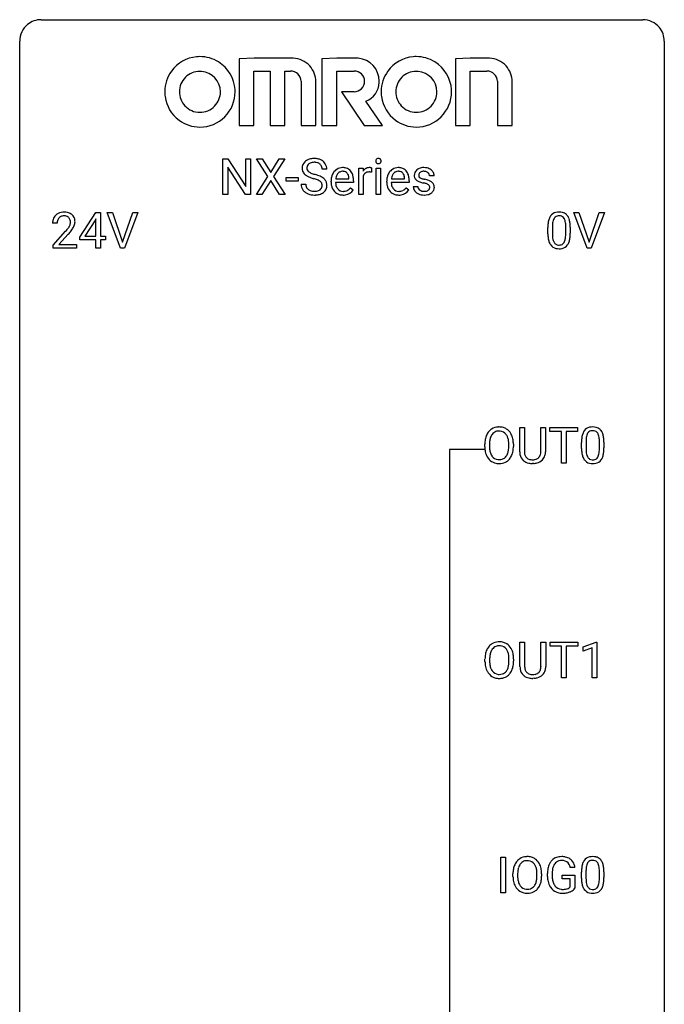
# Model space of a CAD drawing. Extents: x 3 to 27, y -3 to 140.
# Drawn here: x 3 to 27, y 104 to 140 of the extents above; entities that cross this region are included whole.
import ezdxf

# ---------------------------------------------------------------- set-up
doc = ezdxf.new("R2010")
doc.units = 0
doc.layers.add('DEFAULT_255_1_388', color=255, linetype='CONTINUOUS')
doc.layers.add('DEFAULT_255_2_778', color=255, linetype='CONTINUOUS')

msp = doc.modelspace()

# ---------------------------------------------------------------- linework, layer by layer
at = {"layer": 'DEFAULT_255_1_388'}
for p, q in [((10.288, 133.636), (10.288, 134.952)), ((10.288, 134.952), (10.462, 134.952)), ((10.462, 134.952), (11.127, 133.934)), ((11.125, 133.636), (10.462, 134.65)), ((10.462, 134.65), (10.462, 133.636)), ((11.127, 133.934), (11.127, 134.952)), ((11.127, 134.952), (11.299, 134.952)), ((11.299, 134.952), (11.299, 133.636)), ((11.948, 134.3), (11.531, 134.952)), ((11.531, 134.952), (11.735, 134.952)), ((11.735, 134.952), (12.052, 134.448)), ((12.052, 134.448), (12.367, 134.952)), ((12.571, 134.952), (12.156, 134.3)), ((12.367, 134.952), (12.571, 134.952)), ((15.304, 133.636), (15.304, 134.614)), ((15.304, 134.614), (15.466, 134.614)), ((15.466, 134.614), (15.469, 134.501)), ((15.776, 134.619), (15.776, 134.464)), ((15.944, 133.636), (15.944, 134.614)), ((15.944, 134.614), (16.111, 134.614)), ((16.111, 134.614), (16.111, 133.636)), ((11.521, 133.636), (11.948, 134.3)), ((12.156, 134.3), (12.581, 133.636)), ((12.622, 134.127), (12.622, 134.263)), ((12.622, 134.263), (13.063, 134.263)), ((13.063, 134.263), (13.063, 134.127)), ((14.125, 134.571), (13.95, 134.571)), ((15.471, 134.33), (15.471, 133.636)), ((18.087, 134.327), (17.919, 134.327)), ((12.052, 134.15), (11.726, 133.636)), ((12.375, 133.636), (12.052, 134.15)), ((13.063, 134.127), (12.622, 134.127)), ((13.171, 134.018), (13.346, 134.018)), ((14.281, 134.098), (14.281, 134.129)), ((15.11, 134.077), (14.448, 134.077)), ((14.453, 134.215), (14.943, 134.215)), ((14.943, 134.215), (14.943, 134.227)), ((14.996, 133.887), (15.098, 133.807)), ((15.11, 134.147), (15.11, 134.077)), ((16.336, 134.098), (16.336, 134.129)), ((17.166, 134.077), (16.504, 134.077)), ((16.509, 134.215), (16.999, 134.215)), ((16.999, 134.215), (16.999, 134.227)), ((17.051, 133.887), (17.153, 133.807)), ((17.166, 134.147), (17.166, 134.077)), ((17.319, 133.937), (17.486, 133.937)), ((10.462, 133.636), (10.288, 133.636)), ((11.299, 133.636), (11.125, 133.636)), ((11.726, 133.636), (11.521, 133.636)), ((12.581, 133.636), (12.375, 133.636)), ((15.471, 133.636), (15.304, 133.636)), ((16.111, 133.636), (15.944, 133.636)), ((4.998, 132.056), (5.587, 132.967)), ((5.587, 132.967), (5.765, 132.967)), ((5.765, 132.967), (5.765, 132.094)), ((6.502, 131.652), (6.015, 132.967)), ((6.015, 132.967), (6.204, 132.967)), ((6.204, 132.967), (6.578, 131.882)), ((6.578, 131.882), (6.954, 132.967)), ((7.143, 132.967), (6.655, 131.652)), ((6.954, 132.967), (7.143, 132.967)), ((23.736, 131.652), (23.249, 132.967)), ((23.249, 132.967), (23.438, 132.967)), ((23.438, 132.967), (23.812, 131.882)), ((23.812, 131.882), (24.188, 132.967)), ((24.378, 132.967), (23.89, 131.652)), ((24.188, 132.967), (24.378, 132.967)), ((4.162, 132.58), (3.995, 132.58)), ((5.577, 132.703), (5.188, 132.094)), ((5.597, 132.739), (5.577, 132.703)), ((5.597, 132.094), (5.597, 132.739)), ((22.456, 132.454), (22.456, 132.187)), ((22.952, 132.168), (22.952, 132.442)), ((23.119, 132.43), (23.119, 132.213)), ((4.021, 131.772), (4.476, 132.278)), ((4.575, 132.171), (4.222, 131.788)), ((5.188, 132.094), (5.597, 132.094)), ((5.765, 132.094), (5.948, 132.094)), ((5.948, 132.094), (5.948, 131.957)), ((22.289, 132.19), (22.289, 132.414)), ((4.021, 131.652), (4.021, 131.772)), ((4.222, 131.788), (4.883, 131.788)), ((4.883, 131.788), (4.883, 131.652)), ((4.998, 131.957), (4.998, 132.056)), ((5.597, 131.957), (4.998, 131.957)), ((5.597, 131.652), (5.597, 131.957)), ((5.948, 131.957), (5.765, 131.957)), ((5.765, 131.957), (5.765, 131.652)), ((4.883, 131.652), (4.021, 131.652)), ((5.765, 131.652), (5.597, 131.652)), ((6.655, 131.652), (6.502, 131.652)), ((23.89, 131.652), (23.736, 131.652)), ((21.251, 124.134), (21.251, 125.03)), ((21.251, 125.03), (21.422, 125.03)), ((21.422, 125.03), (21.422, 124.139)), ((22.029, 125.03), (22.203, 125.03)), ((22.029, 124.138), (22.029, 125.03)), ((22.203, 125.03), (22.203, 124.135)), ((22.368, 124.887), (22.368, 125.03)), ((22.368, 125.03), (23.386, 125.03)), ((22.79, 124.887), (22.368, 124.887)), ((22.79, 123.714), (22.79, 124.887)), ((23.386, 124.887), (22.963, 124.887)), ((22.963, 124.887), (22.963, 123.714)), ((23.386, 125.03), (23.386, 124.887)), ((20.131, 124.426), (20.131, 124.33)), ((23.532, 124.253), (23.532, 124.476)), ((23.699, 124.517), (23.699, 124.249)), ((24.195, 124.23), (24.195, 124.504)), ((24.362, 124.492), (24.362, 124.276)), ((19.959, 124.318), (19.959, 124.413)), ((20.844, 124.317), (20.844, 124.415)), ((21.017, 124.413), (21.017, 124.33)), ((21.771, 123.698), (21.725, 123.696)), ((22.963, 123.714), (22.79, 123.714)), ((21.259, 116.196), (21.259, 117.092)), ((21.259, 117.092), (21.43, 117.092)), ((21.43, 117.092), (21.43, 116.202)), ((22.036, 117.092), (22.211, 117.092)), ((22.036, 116.201), (22.036, 117.092)), ((22.211, 117.092), (22.211, 116.198)), ((22.376, 116.95), (22.376, 117.092)), ((22.376, 117.092), (23.394, 117.092)), ((22.798, 116.95), (22.376, 116.95)), ((22.798, 115.777), (22.798, 116.95)), ((23.394, 116.95), (22.971, 116.95)), ((22.971, 116.95), (22.971, 115.777)), ((23.394, 117.092), (23.394, 116.95)), ((23.59, 116.919), (24.069, 117.099)), ((23.59, 116.767), (23.59, 116.919)), ((23.927, 116.891), (23.59, 116.767)), ((23.927, 115.777), (23.927, 116.891)), ((24.069, 117.099), (24.095, 117.099)), ((24.095, 117.099), (24.095, 115.777)), ((19.966, 116.38), (19.966, 116.475)), ((20.139, 116.489), (20.139, 116.392)), ((20.852, 116.38), (20.852, 116.477)), ((21.024, 116.475), (21.024, 116.392)), ((21.779, 115.761), (21.733, 115.759)), ((22.971, 115.777), (22.798, 115.777)), ((24.095, 115.777), (23.927, 115.777)), ((20.556, 107.839), (20.556, 109.155)), ((20.556, 109.155), (20.73, 109.155)), ((20.73, 109.155), (20.73, 107.839)), ((21.001, 108.443), (21.001, 108.538)), ((21.173, 108.551), (21.173, 108.455)), ((21.886, 108.442), (21.886, 108.54)), ((22.059, 108.538), (22.059, 108.455)), ((22.277, 108.434), (22.277, 108.549)), ((22.451, 108.553), (22.451, 108.446)), ((22.813, 108.354), (22.813, 108.494)), ((22.813, 108.494), (23.291, 108.494)), ((23.291, 108.769), (23.117, 108.769)), ((23.291, 108.494), (23.291, 108.012)), ((23.531, 108.378), (23.531, 108.601)), ((23.698, 108.642), (23.698, 108.374)), ((24.194, 108.355), (24.194, 108.629)), ((24.361, 108.617), (24.361, 108.401)), ((23.118, 108.354), (22.813, 108.354)), ((23.118, 108.058), (23.118, 108.354)), ((20.73, 107.839), (20.556, 107.839))]:
    msp.add_line(p, q, dxfattribs=at)
for centre, radius, start, end in [((13.527, 134.617), 0.314, 132.4834, 181.0242), ((13.528, 134.609), 0.315, 179.5063, 199.8695), ((13.594, 134.554), 0.406, 129.2526, 133.4249), ((13.611, 134.529), 0.436, 101.9879, 128.8742), ((13.649, 134.614), 0.26, 175.1781, 180.0581), ((13.554, 134.613), 0.166, 179.6141, 228.1247), ((13.572, 134.626), 0.184, 127.7287, 176.7106), ((13.599, 134.592), 0.226, 114.0403, 127.9849), ((13.63, 134.52), 0.305, 99.0696, 113.7659), ((13.656, 134.335), 0.635, 89.5906, 102.3171), ((13.657, 134.357), 0.47, 89.6695, 99.2313), ((13.664, 134.371), 0.599, 77.2359, 90.3249), ((13.661, 134.313), 0.515, 86.2643, 90.0533), ((13.672, 134.448), 0.378, 73.7889, 86.6654), ((13.71, 134.572), 0.249, 48.5927, 74.1243), ((13.687, 134.48), 0.488, 63.838, 77.0809), ((13.728, 134.596), 0.219, 14.9782, 48.2005), ((13.718, 134.538), 0.422, 45.9863, 64.1609), ((13.649, 134.574), 0.301, 359.4697, 14.9832), ((13.747, 134.572), 0.377, 32.2748, 45.6545), ((13.755, 134.574), 0.37, 359.6507, 32.613), ((14.707, 134.241), 0.391, 89.8248, 123.4199), ((14.713, 134.169), 0.464, 74.7874, 90.5483), ((14.746, 134.291), 0.337, 39.8179, 74.7634), ((15.694, 134.376), 0.256, 91.333, 126.7875), ((15.702, 134.296), 0.336, 89.9858, 92.4688), ((15.703, 134.327), 0.306, 85.3588, 90.1624), ((15.713, 134.439), 0.192, 78.4019, 85.4593), ((15.729, 134.517), 0.113, 67.7849, 78.5738), ((15.741, 134.549), 0.0789, 63.4805, 67.3075), ((16.041, 134.874), 0.11, 161.4148, 180.5533), ((16.055, 134.873), 0.124, 179.942, 185.0971), ((16.025, 134.869), 0.0938, 184.1071, 222.4604), ((16.027, 134.878), 0.0956, 138.183, 160.9308), ((16.015, 134.889), 0.0792, 104.6372, 138.0036), ((16.01, 134.856), 0.0744, 222.5057, 237.9918), ((16.018, 134.87), 0.0902, 238.5428, 259.129), ((16.027, 134.848), 0.122, 92.0601, 105.2199), ((16.028, 134.919), 0.14, 258.8433, 270.4149), ((16.029, 134.809), 0.161, 89.9791, 92.5006), ((16.03, 134.834), 0.135, 78.0235, 90.4478), ((16.029, 134.944), 0.165, 269.9726, 272.8113), ((16.032, 134.902), 0.124, 272.3544, 285.8952), ((16.041, 134.881), 0.0878, 55.0522, 78.3363), ((16.045, 134.861), 0.0807, 285.4398, 316.532), ((16.046, 134.891), 0.0768, 42.0506, 54.4508), ((16.031, 134.877), 0.0974, 1.7494, 42.1499), ((16.037, 134.868), 0.0909, 316.711, 341.6513), ((16.021, 134.872), 0.107, 342.1062, 0.5536), ((16.003, 134.873), 0.126, 359.9833, 2.8354), ((16.763, 134.241), 0.391, 89.8248, 123.4199), ((16.768, 134.169), 0.464, 74.7874, 90.5483), ((16.801, 134.291), 0.337, 39.8179, 74.7634), ((17.68, 134.269), 0.36, 100.441, 128.9082), ((17.711, 134.124), 0.508, 89.6985, 100.9029), ((17.717, 134.106), 0.526, 77.6967, 90.4075), ((17.754, 134.266), 0.361, 50.7278, 78.0397), ((13.52, 134.61), 0.308, 200.6782, 228.1765), ((13.575, 134.664), 0.385, 227.4063, 229.9877), ((13.663, 134.776), 0.528, 230.4982, 241.8088), ((13.835, 135.091), 0.887, 241.6337, 249.0065), ((13.603, 134.659), 0.233, 226.5785, 230.8792), ((13.656, 134.729), 0.321, 231.4636, 241.9262), ((13.791, 134.977), 0.603, 241.7177, 248.3259), ((14.024, 135.578), 1.409, 248.9197, 254.1442), ((13.947, 135.363), 1.02, 248.2007, 252.4528), ((14.082, 135.782), 1.459, 252.3389, 254.347), ((13.234, 132.747), 1.692, 71.0197, 74.4085), ((13.425, 133.297), 1.109, 66.1845, 71.0865), ((13.6, 133.691), 0.678, 59.3537, 66.2693), ((13.7, 133.861), 0.481, 49.1022, 59.3294), ((14.933, 134.132), 0.652, 167.4006, 180.3178), ((14.814, 134.157), 0.531, 154.1835, 167.2508), ((14.743, 134.195), 0.451, 134.315, 154.5315), ((14.719, 134.216), 0.418, 122.8617, 133.9707), ((15.013, 134.146), 0.564, 169.8379, 173.0564), ((14.881, 134.173), 0.429, 158.5845, 170.172), ((14.753, 134.224), 0.291, 137.511, 158.8517), ((14.711, 134.263), 0.234, 118.0546, 137.4545), ((14.705, 134.267), 0.227, 89.2018, 117.2852), ((14.709, 134.209), 0.286, 83.7282, 90.0969), ((14.722, 134.292), 0.202, 41.1647, 85.0014), ((14.7, 134.272), 0.232, 29.0166, 41.1493), ((14.639, 134.24), 0.301, 12.6957, 28.6406), ((14.484, 134.204), 0.459, 2.9089, 12.8847), ((14.688, 134.246), 0.41, 16.8991, 39.483), ((14.475, 134.177), 0.634, 4.9635, 17.2028), ((15.722, 134.347), 0.296, 127.8167, 148.63), ((15.744, 134.216), 0.296, 155.6557, 157.2568), ((15.667, 134.258), 0.209, 107.1347, 157.6457), ((15.69, 134.175), 0.295, 89.2758, 106.6213), ((15.694, 133.898), 0.572, 86.8047, 90.0424), ((15.701, 134.007), 0.463, 80.6752, 86.8938), ((16.988, 134.132), 0.652, 167.4006, 180.3178), ((16.87, 134.157), 0.531, 154.1835, 167.2508), ((16.799, 134.195), 0.451, 134.315, 154.5315), ((16.774, 134.216), 0.418, 122.8617, 133.9707), ((17.068, 134.146), 0.564, 169.8379, 173.0564), ((16.937, 134.173), 0.429, 158.5845, 170.172), ((16.809, 134.224), 0.291, 137.511, 158.8517), ((16.767, 134.263), 0.234, 118.0546, 137.4545), ((16.761, 134.267), 0.227, 89.2018, 117.2852), ((16.764, 134.209), 0.286, 83.7282, 90.0969), ((16.778, 134.292), 0.202, 41.1647, 85.0014), ((16.755, 134.272), 0.232, 29.0166, 41.1493), ((16.694, 134.24), 0.301, 12.6957, 28.6406), ((16.54, 134.204), 0.459, 2.9089, 12.8847), ((16.744, 134.246), 0.41, 16.8991, 39.483), ((16.531, 134.177), 0.634, 4.9635, 17.2028), ((17.6, 134.347), 0.248, 132.0053, 180.3942), ((17.618, 134.345), 0.265, 179.8802, 187.4339), ((17.558, 134.335), 0.205, 186.9131, 213.9617), ((17.674, 134.279), 0.348, 129.2317, 133.5295), ((17.646, 134.353), 0.127, 151.3633, 180.0702), ((17.677, 134.351), 0.158, 179.2045, 180.0013), ((17.64, 134.35), 0.121, 179.3041, 198.4226), ((17.618, 134.344), 0.0986, 199.2893, 238.6037), ((17.651, 134.348), 0.134, 126.9087, 150.3161), ((17.686, 134.45), 0.225, 237.9844, 246.8752), ((17.67, 134.325), 0.164, 113.723, 127.4758), ((17.783, 134.671), 0.466, 246.6226, 251.8175), ((17.692, 134.272), 0.221, 98.968, 113.4573), ((17.712, 134.156), 0.339, 89.6768, 99.1267), ((17.714, 134.215), 0.279, 81.4459, 90.1708), ((17.728, 134.288), 0.205, 49.798, 82.1218), ((17.727, 134.288), 0.206, 43.8053, 49.6255), ((17.773, 134.327), 0.146, 359.8049, 45.1544), ((17.804, 134.325), 0.285, 25.7544, 51.0957), ((17.805, 134.33), 0.282, 359.2468, 24.7394), ((13.519, 134.013), 0.347, 179.2419, 215.2648), ((13.605, 134.015), 0.259, 179.3356, 199.1046), ((13.568, 134.005), 0.221, 199.883, 232.7061), ((13.14, 132.489), 1.805, 71.7184, 73.9261), ((13.342, 133.094), 1.166, 68.006, 71.8055), ((13.535, 133.57), 0.653, 62.2517, 68.1219), ((13.691, 133.863), 0.321, 52.7382, 62.4979), ((13.774, 133.96), 0.179, 306.3942, 355.3032), ((13.783, 133.985), 0.168, 16.4721, 52.6262), ((13.732, 133.971), 0.221, 359.4175, 16.1976), ((13.716, 133.969), 0.237, 354.3662, 0.0709), ((13.792, 133.966), 0.342, 32.7924, 49.2504), ((13.827, 133.991), 0.299, 31.1212, 32.3977), ((13.818, 133.987), 0.308, 8.1117, 30.7958), ((13.797, 133.966), 0.33, 337.4732, 0.7538), ((13.727, 133.972), 0.401, 359.8391, 8.4707), ((14.919, 134.094), 0.638, 179.6532, 191.4989), ((14.725, 134.05), 0.439, 190.9374, 223.3654), ((14.882, 134.085), 0.434, 180.9844, 194.9403), ((14.764, 134.052), 0.312, 194.8031, 222.0413), ((14.696, 134.114), 0.376, 300.6579, 322.0377), ((14.659, 134.146), 0.425, 321.6718, 322.3059), ((14.203, 134.149), 0.907, 359.8834, 5.2832), ((16.974, 134.094), 0.638, 179.6532, 191.4989), ((16.78, 134.05), 0.439, 190.9374, 223.3654), ((16.938, 134.085), 0.434, 180.9844, 194.9403), ((16.82, 134.052), 0.312, 194.8031, 222.0413), ((16.752, 134.114), 0.376, 300.6579, 322.0377), ((16.715, 134.146), 0.425, 321.6718, 322.3059), ((16.258, 134.149), 0.907, 359.8834, 5.2832), ((17.598, 133.937), 0.28, 179.9705, 215.1574), ((17.561, 134.339), 0.209, 214.3063, 220.5075), ((17.599, 134.374), 0.261, 220.8666, 234.5497), ((17.669, 134.471), 0.381, 234.4048, 243.2862), ((17.677, 133.945), 0.192, 182.4302, 203.033), ((17.74, 134.612), 0.538, 243.3097, 249.9709), ((17.853, 134.918), 0.865, 249.9011, 254.7555), ((17.97, 135.341), 1.304, 254.6902, 258.0466), ((17.899, 135.02), 0.833, 251.7141, 255.0775), ((18.034, 135.522), 1.353, 255.0371, 257.4702), ((17.469, 132.981), 1.109, 75.6811, 78.0064), ((17.459, 132.933), 1.299, 73.6836, 77.5016), ((17.564, 133.346), 0.732, 71.3166, 75.8006), ((17.665, 133.643), 0.417, 64.8282, 71.4204), ((17.582, 133.349), 0.865, 68.7043, 73.725), ((17.752, 133.825), 0.216, 54.3822, 65.0628), ((17.808, 133.904), 0.119, 19.3538, 54.6486), ((17.683, 133.611), 0.584, 63.5907, 68.6623), ((17.815, 133.893), 0.114, 322.4748, 1.1293), ((17.785, 133.897), 0.144, 359.3335, 18.587), ((17.77, 133.784), 0.391, 54.7107, 63.7018), ((17.84, 133.882), 0.27, 41.0625, 54.8489), ((17.878, 133.917), 0.218, 34.4953, 40.7098), ((17.884, 133.923), 0.211, 9.3761, 34.0834), ((17.833, 133.904), 0.263, 335.8653, 0.8022), ((17.81, 133.909), 0.285, 359.7695, 9.7661), ((13.549, 134.035), 0.385, 215.3403, 233.0843), ((13.612, 134.119), 0.49, 233.1672, 246.4952), ((13.659, 134.218), 0.599, 246.138, 248.0541), ((13.621, 134.072), 0.306, 232.3736, 255.5137), ((13.665, 134.24), 0.622, 248.2707, 270.4055), ((13.659, 134.212), 0.451, 255.2448, 267.5318), ((13.669, 134.35), 0.59, 267.1565, 270.0295), ((13.672, 134.3), 0.54, 269.7, 278.1662), ((13.67, 134.469), 0.851, 269.9709, 272.8181), ((13.684, 134.267), 0.648, 272.4385, 284.6465), ((13.701, 134.106), 0.344, 278.0229, 290.6255), ((13.74, 134.001), 0.232, 290.6616, 307.0374), ((13.74, 134.062), 0.436, 284.3734, 307.1426), ((13.766, 134.021), 0.387, 307.6561, 308.4562), ((13.817, 133.964), 0.311, 307.5917, 336.4314), ((14.701, 134.027), 0.406, 223.3, 251.8562), ((14.73, 134.018), 0.264, 221.5416, 268.8616), ((14.724, 134.111), 0.492, 252.3265, 270.581), ((14.738, 134.095), 0.34, 267.7321, 270.0098), ((14.731, 134.183), 0.565, 269.8358, 278.0581), ((14.74, 134.117), 0.363, 269.6921, 280.4122), ((14.76, 134.014), 0.257, 280.2257, 298.6335), ((14.762, 134.017), 0.396, 276.9729, 328.0036), ((14.772, 133.987), 0.228, 299.0486, 300.4624), ((16.757, 134.027), 0.406, 223.3, 251.8562), ((16.785, 134.018), 0.264, 221.5416, 268.8616), ((16.78, 134.111), 0.492, 252.3265, 270.581), ((16.794, 134.095), 0.34, 267.7321, 270.0098), ((16.786, 134.183), 0.565, 269.8358, 278.0581), ((16.796, 134.117), 0.363, 269.6921, 280.4122), ((16.815, 134.014), 0.257, 280.2257, 298.6335), ((16.817, 134.017), 0.396, 276.9729, 328.0036), ((16.828, 133.987), 0.228, 299.0486, 300.4624), ((17.631, 133.955), 0.317, 214.4015, 228.6759), ((17.661, 133.992), 0.364, 228.9687, 245.7043), ((17.657, 133.939), 0.17, 203.7987, 232.5483), ((17.692, 134.057), 0.437, 245.4965, 259.0226), ((17.688, 133.979), 0.22, 232.3785, 256.3934), ((17.716, 134.183), 0.565, 259.0724, 270.2897), ((17.714, 134.079), 0.324, 256.1048, 268.4627), ((17.719, 134.169), 0.414, 268.0735, 270.0121), ((17.721, 134.138), 0.383, 269.7031, 278.8339), ((17.719, 134.304), 0.686, 269.9926, 271.477), ((17.726, 134.164), 0.546, 271.1026, 283.22), ((17.741, 134.01), 0.254, 278.6727, 292.8233), ((17.764, 133.954), 0.193, 293.1458, 303.6657), ((17.767, 133.999), 0.376, 282.9361, 306.5649), ((17.794, 133.912), 0.142, 303.1246, 321.7435), ((17.796, 133.955), 0.323, 307.0217, 308.5597), ((17.841, 133.905), 0.256, 307.7358, 334.7849), ((4.363, 132.609), 0.364, 133.4541, 162.9471), ((4.383, 132.588), 0.394, 100.787, 133.4382), ((4.386, 132.626), 0.216, 129.7286, 135.7539), ((4.395, 132.612), 0.233, 102.1738, 129.2061), ((4.422, 132.414), 0.572, 89.6607, 101.3702), ((4.423, 132.497), 0.352, 89.5461, 102.5418), ((4.43, 132.42), 0.565, 78.2173, 90.4129), ((4.426, 132.557), 0.291, 82.1602, 90.1506), ((4.441, 132.64), 0.207, 43.4417, 83.1661), ((4.469, 132.603), 0.378, 55.9269, 78.4888), ((4.492, 132.641), 0.334, 47.9298, 55.4049), ((4.503, 132.653), 0.318, 4.3348, 48.056), ((22.797, 132.571), 0.492, 148.7922, 164.5682), ((22.69, 132.631), 0.369, 144.5884, 148.1162), ((22.651, 132.658), 0.322, 101.644, 144.5143), ((22.68, 132.656), 0.189, 105.7981, 149.7388), ((22.699, 132.468), 0.518, 89.5283, 102.582), ((22.701, 132.581), 0.267, 89.3804, 105.6764), ((22.708, 132.463), 0.522, 77.0438, 90.5082), ((22.705, 132.552), 0.296, 81.1057, 90.2187), ((22.725, 132.651), 0.195, 30.7408, 82.4658), ((22.753, 132.648), 0.332, 48.2778, 77.4996), ((22.761, 132.662), 0.316, 36.3142, 47.6307), ((22.664, 132.597), 0.434, 18.2931, 35.677), ((4.453, 132.584), 0.458, 163.2878, 180.5582), ((4.611, 132.58), 0.448, 178.4391, 180.0084), ((4.513, 132.585), 0.351, 165.9091, 178.8685), ((4.4, 132.616), 0.234, 136.1757, 166.3673), ((3.994, 132.817), 0.715, 323.8963, 328.6419), ((4.433, 132.631), 0.219, 16.1713, 43.5286), ((4.224, 132.675), 0.444, 328.8295, 331.7891), ((4.337, 132.617), 0.318, 331.4255, 352.9366), ((4.376, 132.616), 0.278, 359.4863, 15.9343), ((4.352, 132.613), 0.302, 353.2258, 0.0166), ((4.123, 132.758), 0.721, 326.9133, 338.3508), ((4.428, 132.64), 0.394, 337.8914, 358.9968), ((4.38, 132.634), 0.442, 359.9252, 5.5972), ((23.633, 132.419), 1.344, 173.7674, 180.2316), ((23.125, 132.476), 0.833, 164.3059, 173.9001), ((23.748, 132.443), 1.292, 177.8639, 179.5036), ((23.406, 132.459), 0.95, 172.0258, 178.0705), ((23.035, 132.512), 0.575, 163.3765, 172.1411), ((22.8, 132.584), 0.329, 149.4208, 163.6283), ((22.666, 132.613), 0.265, 24.2875, 31.3934), ((22.534, 132.557), 0.409, 12.0807, 23.8171), ((22.224, 132.488), 0.726, 4.8365, 12.2906), ((21.75, 132.446), 1.202, 359.8093, 4.9408), ((22.378, 132.498), 0.736, 8.0247, 18.5606), ((21.909, 132.429), 1.21, 1.1275, 8.1718), ((21.544, 132.415), 1.575, 0.5433, 1.3867), ((2.958, 133.62), 2.026, 318.5133, 320.7829), ((3.553, 133.136), 1.259, 320.7373, 323.9739), ((3.243, 133.401), 1.813, 317.2588, 319.9046), ((3.674, 133.045), 1.254, 319.6472, 327.096), ((23.8, 132.21), 1.512, 180.7435, 181.1522), ((23.495, 132.199), 1.207, 180.8977, 188.0055), ((23.626, 132.183), 1.171, 179.7996, 185.2461), ((23.172, 132.14), 0.714, 185.1412, 193.0082), ((21.981, 132.166), 0.97, 351.8072, 357.7958), ((21.618, 132.185), 1.334, 357.5871, 359.2682), ((21.741, 132.208), 1.378, 353.8441, 0.2288), ((23.05, 132.134), 0.757, 187.8816, 198.2347), ((22.77, 132.04), 0.462, 197.9695, 215.2623), ((22.656, 131.963), 0.323, 215.8618, 257.2788), ((22.874, 132.069), 0.408, 192.7897, 205.2507), ((22.756, 132.017), 0.279, 205.8002, 211.2546), ((22.698, 131.977), 0.208, 210.379, 238.4008), ((22.695, 131.983), 0.212, 239.6522, 265.9794), ((22.705, 132.058), 0.288, 265.1324, 270.0603), ((22.708, 132.022), 0.251, 269.3314, 287.218), ((22.724, 131.965), 0.193, 287.7958, 329.0809), ((22.754, 131.963), 0.324, 280.5802, 324.9173), ((22.616, 132.032), 0.32, 328.6635, 343.3325), ((22.372, 132.109), 0.576, 343.0498, 351.9392), ((22.711, 131.992), 0.375, 324.9361, 328.6153), ((22.6, 132.054), 0.503, 329.2804, 344.7473), ((22.263, 132.149), 0.853, 344.4935, 353.9764), ((22.701, 132.137), 0.503, 256.6229, 270.5105), ((22.709, 132.151), 0.517, 269.5979, 281.6733), ((20.53, 124.524), 0.553, 139.626, 156.0379), ((20.463, 124.577), 0.468, 122.6415, 139.3432), ((20.475, 124.556), 0.491, 93.0225, 122.4556), ((20.472, 124.596), 0.302, 110.823, 143.918), ((20.483, 124.553), 0.346, 89.3037, 109.9046), ((20.487, 124.448), 0.6, 89.9757, 93.6341), ((20.491, 124.493), 0.555, 73.7463, 90.4234), ((20.488, 124.479), 0.42, 84.3846, 90.0761), ((20.506, 124.596), 0.302, 36.1437, 85.6628), ((20.511, 124.569), 0.477, 57.6631, 73.4517), ((20.51, 124.572), 0.475, 29.1441, 57.4147), ((20.405, 124.506), 0.599, 24.0986, 29.7321), ((24.04, 124.633), 0.492, 148.7922, 164.5682), ((23.933, 124.693), 0.369, 144.5884, 148.1162), ((23.895, 124.72), 0.322, 101.644, 144.5143), ((24.043, 124.647), 0.329, 149.4208, 163.6283), ((23.923, 124.719), 0.189, 105.7981, 149.7388), ((23.943, 124.53), 0.518, 89.5283, 102.582), ((23.944, 124.644), 0.267, 89.3804, 105.6764), ((23.951, 124.526), 0.522, 77.0438, 90.5082), ((23.948, 124.615), 0.296, 81.1057, 90.2187), ((23.968, 124.714), 0.195, 30.7408, 82.4658), ((23.997, 124.71), 0.332, 48.2778, 77.4996), ((23.909, 124.675), 0.265, 24.2875, 31.3934), ((23.777, 124.619), 0.409, 12.0807, 23.8171), ((24.005, 124.725), 0.316, 36.3142, 47.6307), ((23.907, 124.659), 0.434, 18.2931, 35.677), ((23.621, 124.561), 0.736, 8.0247, 18.5606), ((20.888, 124.417), 0.929, 169.5253, 180.2766), ((20.674, 124.457), 0.712, 155.8315, 169.5089), ((21.063, 124.417), 0.932, 174.0509, 179.4175), ((20.792, 124.448), 0.659, 163.0419, 174.314), ((20.578, 124.516), 0.434, 143.5289, 163.298), ((20.429, 124.536), 0.4, 20.3231, 36.499), ((20.246, 124.469), 0.595, 7.8926, 20.2962), ((19.908, 124.419), 0.936, 359.7055, 8.036), ((20.289, 124.458), 0.725, 8.6655, 23.8241), ((20.037, 124.417), 0.979, 359.7807, 8.8218), ((24.876, 124.482), 1.344, 173.7674, 180.2316), ((24.368, 124.539), 0.833, 164.3059, 173.9001), ((24.992, 124.506), 1.292, 177.8639, 179.5036), ((24.65, 124.522), 0.95, 172.0258, 178.0705), ((24.278, 124.575), 0.575, 163.3765, 172.1411), ((23.467, 124.55), 0.726, 4.8365, 12.2906), ((22.994, 124.508), 1.202, 359.8093, 4.9408), ((23.153, 124.492), 1.21, 1.1275, 8.1718), ((22.788, 124.477), 1.575, 0.5433, 1.3867), ((20.891, 124.324), 0.932, 180.3723, 188.9254), ((20.666, 124.286), 0.705, 188.7217, 204.824), ((21.006, 124.325), 0.875, 179.6929, 188.7909), ((20.706, 124.277), 0.571, 188.6328, 202.5631), ((20.565, 124.22), 0.419, 202.8079, 216.1196), ((20.415, 124.212), 0.415, 323.6547, 342.6591), ((20.186, 124.286), 0.655, 342.4092, 353.6452), ((19.868, 124.326), 0.976, 353.4028, 359.4847), ((20.302, 124.281), 0.71, 336.0278, 350.5787), ((20.044, 124.325), 0.972, 350.4878, 0.2625), ((21.814, 124.136), 0.563, 180.2666, 190.1525), ((21.839, 124.136), 0.416, 179.5665, 191.9954), ((21.641, 124.131), 0.387, 345.2526, 358.6304), ((21.527, 124.138), 0.502, 358.1724, 0.0117), ((21.713, 124.133), 0.49, 343.0898, 0.2614), ((25.044, 124.273), 1.512, 180.7435, 181.1522), ((24.739, 124.261), 1.207, 180.8977, 188.0055), ((24.293, 124.197), 0.757, 187.8816, 198.2347), ((24.87, 124.245), 1.171, 179.7996, 185.2461), ((24.415, 124.202), 0.714, 185.1412, 193.0082), ((23.615, 124.171), 0.576, 343.0498, 351.9392), ((23.225, 124.229), 0.97, 351.8072, 357.7958), ((22.861, 124.247), 1.334, 357.5871, 359.2682), ((23.507, 124.212), 0.853, 344.4935, 353.9764), ((22.985, 124.27), 1.378, 353.8441, 0.2288), ((20.577, 124.248), 0.607, 205.1185, 209.6465), ((20.479, 124.187), 0.492, 209.0633, 237.3493), ((20.469, 124.174), 0.476, 237.535, 252.1858), ((20.474, 124.147), 0.303, 215.0756, 264.638), ((20.485, 124.235), 0.538, 252.5221, 270.4416), ((20.488, 124.241), 0.397, 263.8464, 270.0831), ((20.493, 124.212), 0.368, 269.3649, 287.515), ((20.49, 124.312), 0.615, 269.917, 276.3395), ((20.509, 124.183), 0.486, 275.8196, 302.1886), ((20.513, 124.139), 0.293, 288.0629, 323.8116), ((20.521, 124.158), 0.458, 302.4806, 319.6144), ((20.454, 124.213), 0.544, 319.8874, 336.1331), ((21.642, 124.099), 0.388, 189.2524, 227.5915), ((21.658, 124.118), 0.412, 227.745, 230.1538), ((21.672, 124.141), 0.439, 230.6087, 257.9965), ((21.7, 124.105), 0.275, 191.6975, 215.1404), ((21.674, 124.089), 0.244, 215.6958, 224.8509), ((21.68, 124.098), 0.255, 225.2847, 255.011), ((21.72, 124.346), 0.649, 257.6315, 270.4238), ((21.716, 124.223), 0.385, 254.5946, 267.9129), ((21.725, 124.345), 0.507, 267.4688, 270.0234), ((21.728, 124.279), 0.441, 269.5851, 281.1845), ((21.73, 124.307), 0.61, 273.85, 285.1796), ((21.76, 124.127), 0.286, 280.9345, 300.974), ((21.781, 124.133), 0.429, 284.6605, 315.2183), ((21.783, 124.083), 0.236, 301.4983, 315.1469), ((21.767, 124.096), 0.256, 315.5953, 345.6679), ((21.806, 124.107), 0.393, 315.3344, 342.7643), ((24.014, 124.102), 0.462, 197.9695, 215.2623), ((23.899, 124.025), 0.323, 215.8618, 257.2788), ((24.118, 124.132), 0.408, 192.7897, 205.2507), ((24, 124.079), 0.279, 205.8002, 211.2546), ((23.941, 124.04), 0.208, 210.379, 238.4008), ((23.944, 124.2), 0.503, 256.6229, 270.5105), ((23.939, 124.045), 0.212, 239.6522, 265.9794), ((23.948, 124.121), 0.288, 265.1324, 270.0603), ((23.952, 124.084), 0.251, 269.3314, 287.218), ((23.952, 124.213), 0.517, 269.5979, 281.6733), ((23.967, 124.028), 0.193, 287.7958, 329.0809), ((23.997, 124.025), 0.324, 280.5802, 324.9173), ((23.859, 124.095), 0.32, 328.6635, 343.3325), ((23.955, 124.055), 0.375, 324.9361, 328.6153), ((23.843, 124.116), 0.503, 329.2804, 344.7473), ((20.682, 116.519), 0.712, 155.8315, 169.5089), ((20.538, 116.586), 0.553, 139.626, 156.0379), ((20.471, 116.639), 0.468, 122.6415, 139.3432), ((20.585, 116.578), 0.434, 143.5289, 163.298), ((20.483, 116.619), 0.491, 93.0225, 122.4556), ((20.48, 116.658), 0.302, 110.823, 143.918), ((20.491, 116.615), 0.346, 89.3037, 109.9046), ((20.495, 116.51), 0.6, 89.9757, 93.6341), ((20.499, 116.555), 0.555, 73.7463, 90.4234), ((20.496, 116.541), 0.42, 84.3846, 90.0761), ((20.514, 116.658), 0.302, 36.1437, 85.6628), ((20.519, 116.632), 0.477, 57.6631, 73.4517), ((20.437, 116.599), 0.4, 20.3231, 36.499), ((20.518, 116.634), 0.475, 29.1441, 57.4147), ((20.413, 116.568), 0.599, 24.0986, 29.7321), ((20.297, 116.52), 0.725, 8.6655, 23.8241), ((20.896, 116.48), 0.929, 169.5253, 180.2766), ((21.071, 116.479), 0.932, 174.0509, 179.4175), ((20.8, 116.511), 0.659, 163.0419, 174.314), ((20.254, 116.531), 0.595, 7.8926, 20.2962), ((19.916, 116.482), 0.936, 359.7055, 8.036), ((20.045, 116.479), 0.979, 359.7807, 8.8218), ((20.899, 116.387), 0.932, 180.3723, 188.9254), ((20.674, 116.349), 0.705, 188.7217, 204.824), ((20.584, 116.311), 0.607, 205.1185, 209.6465), ((21.014, 116.388), 0.875, 179.6929, 188.7909), ((20.714, 116.34), 0.571, 188.6328, 202.5631), ((20.573, 116.283), 0.419, 202.8079, 216.1196), ((20.423, 116.274), 0.415, 323.6547, 342.6591), ((20.194, 116.349), 0.655, 342.4092, 353.6452), ((19.876, 116.388), 0.976, 353.4028, 359.4847), ((20.462, 116.275), 0.544, 319.8874, 336.1331), ((20.31, 116.343), 0.71, 336.0278, 350.5787), ((20.052, 116.388), 0.972, 350.4878, 0.2625), ((21.822, 116.199), 0.563, 180.2666, 190.1525), ((21.65, 116.162), 0.388, 189.2524, 227.5915), ((21.847, 116.198), 0.416, 179.5665, 191.9954), ((21.708, 116.168), 0.275, 191.6975, 215.1404), ((21.775, 116.159), 0.256, 315.5953, 345.6679), ((21.649, 116.194), 0.387, 345.2526, 358.6304), ((21.535, 116.201), 0.502, 358.1724, 0.0117), ((21.814, 116.17), 0.393, 315.3344, 342.7643), ((21.721, 116.196), 0.49, 343.0898, 0.2614), ((20.487, 116.249), 0.492, 209.0633, 237.3493), ((20.476, 116.236), 0.476, 237.535, 252.1858), ((20.482, 116.21), 0.303, 215.0756, 264.638), ((20.493, 116.297), 0.538, 252.5221, 270.4416), ((20.496, 116.303), 0.397, 263.8464, 270.0831), ((20.501, 116.274), 0.368, 269.3649, 287.515), ((20.498, 116.374), 0.615, 269.917, 276.3395), ((20.516, 116.246), 0.486, 275.8196, 302.1886), ((20.521, 116.201), 0.293, 288.0629, 323.8116), ((20.529, 116.221), 0.458, 302.4806, 319.6144), ((21.666, 116.18), 0.412, 227.745, 230.1538), ((21.68, 116.203), 0.439, 230.6087, 257.9965), ((21.682, 116.152), 0.244, 215.6958, 224.8509), ((21.688, 116.161), 0.255, 225.2847, 255.011), ((21.728, 116.408), 0.649, 257.6315, 270.4238), ((21.724, 116.286), 0.385, 254.5946, 267.9129), ((21.733, 116.408), 0.507, 267.4688, 270.0234), ((21.736, 116.342), 0.441, 269.5851, 281.1845), ((21.738, 116.37), 0.61, 273.85, 285.1796), ((21.767, 116.189), 0.286, 280.9345, 300.974), ((21.789, 116.196), 0.429, 284.6605, 315.2183), ((21.791, 116.145), 0.236, 301.4983, 315.1469), ((21.517, 108.681), 0.491, 93.0225, 122.4556), ((21.529, 108.573), 0.6, 89.9757, 93.6341), ((21.534, 108.618), 0.555, 73.7463, 90.4234), ((21.553, 108.694), 0.477, 57.6631, 73.4517), ((22.76, 108.717), 0.452, 98.419, 139.6707), ((22.803, 108.509), 0.664, 89.766, 99.4415), ((22.81, 108.517), 0.656, 78.0552, 90.4042), ((22.855, 108.721), 0.447, 54.638, 78.3339), ((23.894, 108.845), 0.322, 101.644, 144.5143), ((23.941, 108.655), 0.518, 89.5283, 102.582), ((23.95, 108.651), 0.522, 77.0438, 90.5082), ((23.995, 108.835), 0.332, 48.2778, 77.4996), ((21.716, 108.582), 0.712, 155.8315, 169.5089), ((21.572, 108.649), 0.553, 139.626, 156.0379), ((21.506, 108.702), 0.468, 122.6415, 139.3432), ((21.62, 108.641), 0.434, 143.5289, 163.298), ((21.515, 108.721), 0.302, 110.823, 143.918), ((21.525, 108.678), 0.346, 89.3037, 109.9046), ((21.53, 108.604), 0.42, 84.3846, 90.0761), ((21.548, 108.721), 0.302, 36.1437, 85.6628), ((21.471, 108.661), 0.4, 20.3231, 36.499), ((21.552, 108.697), 0.475, 29.1441, 57.4147), ((21.288, 108.594), 0.595, 7.8926, 20.2962), ((21.447, 108.631), 0.599, 24.0986, 29.7321), ((21.331, 108.583), 0.725, 8.6655, 23.8241), ((22.945, 108.619), 0.662, 154.2857, 170.3893), ((22.8, 108.685), 0.504, 139.8401, 153.9335), ((23.108, 108.595), 0.655, 162.6076, 173.678), ((22.874, 108.67), 0.408, 144.3561, 162.8564), ((22.773, 108.741), 0.285, 105.6679, 144.2649), ((22.802, 108.636), 0.394, 89.4149, 105.5825), ((22.808, 108.579), 0.451, 82.1064, 90.1997), ((22.845, 108.764), 0.263, 27.7361, 84.5258), ((22.718, 108.701), 0.405, 9.7559, 27.3214), ((22.877, 108.758), 0.405, 50.0314, 54.1563), ((22.865, 108.747), 0.421, 18.1092, 49.718), ((22.701, 108.687), 0.595, 7.9674, 18.6985), ((24.367, 108.664), 0.833, 164.3059, 173.9001), ((24.039, 108.758), 0.492, 148.7922, 164.5682), ((23.932, 108.818), 0.369, 144.5884, 148.1162), ((24.648, 108.647), 0.95, 172.0258, 178.0705), ((24.277, 108.7), 0.575, 163.3765, 172.1411), ((24.042, 108.772), 0.329, 149.4208, 163.6283), ((23.922, 108.844), 0.189, 105.7981, 149.7388), ((23.943, 108.769), 0.267, 89.3804, 105.6764), ((23.947, 108.74), 0.296, 81.1057, 90.2187), ((23.967, 108.839), 0.195, 30.7408, 82.4658), ((23.908, 108.8), 0.265, 24.2875, 31.3934), ((23.776, 108.744), 0.409, 12.0807, 23.8171), ((23.466, 108.675), 0.726, 4.8365, 12.2906), ((24.004, 108.85), 0.316, 36.3142, 47.6307), ((23.906, 108.784), 0.434, 18.2931, 35.677), ((23.62, 108.686), 0.736, 8.0247, 18.5606), ((23.151, 108.617), 1.21, 1.1275, 8.1718), ((21.93, 108.542), 0.929, 169.5253, 180.2766), ((21.933, 108.449), 0.932, 180.3723, 188.9254), ((22.105, 108.542), 0.932, 174.0509, 179.4175), ((22.048, 108.45), 0.875, 179.6929, 188.7909), ((21.835, 108.573), 0.659, 163.0419, 174.314), ((20.951, 108.544), 0.936, 359.7055, 8.036), ((20.91, 108.451), 0.976, 353.4028, 359.4847), ((21.087, 108.45), 0.972, 350.4878, 0.2625), ((21.08, 108.542), 0.979, 359.7807, 8.8218), ((23.3, 108.555), 1.024, 170.2025, 180.3562), ((23.162, 108.44), 0.886, 180.3882, 188.9218), ((23.453, 108.553), 1.002, 173.4671, 179.9729), ((23.238, 108.441), 0.787, 179.6557, 190.008), ((24.875, 108.607), 1.344, 173.7674, 180.2316), ((24.99, 108.631), 1.292, 177.8639, 179.5036), ((22.992, 108.633), 1.202, 359.8093, 4.9408), ((22.787, 108.602), 1.575, 0.5433, 1.3867), ((21.709, 108.411), 0.705, 188.7217, 204.824), ((21.619, 108.373), 0.607, 205.1185, 209.6465), ((21.521, 108.312), 0.492, 209.0633, 237.3493), ((21.749, 108.402), 0.571, 188.6328, 202.5631), ((21.607, 108.345), 0.419, 202.8079, 216.1196), ((21.516, 108.272), 0.303, 215.0756, 264.638), ((21.555, 108.264), 0.293, 288.0629, 323.8116), ((21.457, 108.337), 0.415, 323.6547, 342.6591), ((21.229, 108.411), 0.655, 342.4092, 353.6452), ((21.496, 108.338), 0.544, 319.8874, 336.1331), ((21.345, 108.406), 0.71, 336.0278, 350.5787), ((22.953, 108.404), 0.674, 188.6922, 205.7821), ((22.887, 108.376), 0.601, 206.1138, 207.4913), ((22.799, 108.324), 0.5, 206.7883, 238.6963), ((22.977, 108.393), 0.522, 189.8118, 206.6795), ((22.882, 108.349), 0.417, 207.1031, 217.7075), ((22.811, 108.287), 0.323, 216.7345, 265.6812), ((22.935, 108.228), 0.25, 304.5886, 317.1074), ((25.043, 108.398), 1.512, 180.7435, 181.1522), ((24.737, 108.386), 1.207, 180.8977, 188.0055), ((24.292, 108.322), 0.757, 187.8816, 198.2347), ((24.013, 108.227), 0.462, 197.9695, 215.2623), ((24.869, 108.37), 1.171, 179.7996, 185.2461), ((24.414, 108.327), 0.714, 185.1412, 193.0082), ((24.116, 108.257), 0.408, 192.7897, 205.2507), ((23.999, 108.204), 0.279, 205.8002, 211.2546), ((23.94, 108.165), 0.208, 210.379, 238.4008), ((23.966, 108.153), 0.193, 287.7958, 329.0809), ((23.858, 108.22), 0.32, 328.6635, 343.3325), ((23.614, 108.296), 0.576, 343.0498, 351.9392), ((23.224, 108.354), 0.97, 351.8072, 357.7958), ((22.86, 108.372), 1.334, 357.5871, 359.2682), ((23.842, 108.241), 0.503, 329.2804, 344.7473), ((23.505, 108.337), 0.853, 344.4935, 353.9764), ((22.983, 108.395), 1.378, 353.8441, 0.2288), ((21.511, 108.299), 0.476, 237.535, 252.1858), ((21.527, 108.36), 0.538, 252.5221, 270.4416), ((21.531, 108.366), 0.397, 263.8464, 270.0831), ((21.535, 108.337), 0.368, 269.3649, 287.515), ((21.532, 108.437), 0.615, 269.917, 276.3395), ((21.551, 108.308), 0.486, 275.8196, 302.1886), ((21.564, 108.283), 0.458, 302.4806, 319.6144), ((22.801, 108.329), 0.506, 238.8204, 253.2788), ((22.821, 108.405), 0.584, 253.5785, 270.4176), ((22.826, 108.389), 0.425, 264.7368, 270.0611), ((22.825, 108.901), 1.079, 270.0022, 270.2491), ((22.828, 108.708), 0.745, 269.8334, 276.0538), ((22.83, 108.716), 0.895, 270.0201, 278.7495), ((22.852, 108.494), 0.53, 275.9894, 284.4616), ((22.868, 108.474), 0.65, 278.6622, 291.3047), ((22.874, 108.401), 0.434, 284.7038, 286.4938), ((22.92, 108.253), 0.279, 286.077, 304.263), ((22.925, 108.321), 0.486, 291.5691, 296.4556), ((22.972, 108.236), 0.39, 295.8437, 324.855), ((23.898, 108.15), 0.323, 215.8618, 257.2788), ((23.943, 108.325), 0.503, 256.6229, 270.5105), ((23.938, 108.17), 0.212, 239.6522, 265.9794), ((23.947, 108.246), 0.288, 265.1324, 270.0603), ((23.95, 108.209), 0.251, 269.3314, 287.218), ((23.951, 108.338), 0.517, 269.5979, 281.6733), ((23.996, 108.15), 0.324, 280.5802, 324.9173), ((23.954, 108.18), 0.375, 324.9361, 328.6153)]:
    msp.add_arc(centre, radius, start, end, dxfattribs=at)
at = {"layer": 'DEFAULT_255_2_778'}
for p, q in [((3.572, 140.097), (25.797, 140.097)), ((2.779, -1.984), (2.779, 139.303)), ((26.591, 139.303), (26.591, -1.984)), ((11.441, 138.674), (10.887, 138.653)), ((10.887, 138.653), (10.887, 136.19)), ((10.887, 138.653), (10.887, 138.653)), ((12.846, 138.674), (11.441, 138.674)), ((14.488, 138.674), (13.944, 138.653)), ((13.944, 138.653), (13.945, 138.653)), ((13.945, 138.653), (13.945, 136.19)), ((15.21, 138.674), (14.488, 138.674)), ((19.425, 138.674), (18.882, 138.653)), ((18.882, 138.653), (18.882, 136.19)), ((18.882, 138.653), (18.882, 138.653)), ((20.098, 138.674), (19.425, 138.674)), ((11.431, 136.19), (11.431, 138.198)), ((11.431, 138.198), (12.035, 138.198)), ((12.035, 138.198), (12.035, 136.19)), ((12.578, 136.19), (12.578, 138.198)), ((12.578, 138.198), (12.787, 138.198)), ((14.488, 136.19), (14.488, 138.198)), ((14.488, 138.198), (15.131, 138.198)), ((19.425, 136.19), (19.425, 138.198)), ((19.425, 138.198), (20.04, 138.198)), ((13.172, 137.822), (13.172, 136.19)), ((13.717, 136.19), (13.717, 137.803)), ((20.426, 137.822), (20.426, 136.19)), ((20.969, 136.19), (20.969, 137.803)), ((15.131, 137.437), (14.666, 137.437)), ((14.666, 137.437), (15.507, 136.19)), ((16.18, 136.19), (15.567, 137.09)), ((9.433, 136.13), (9.433, 136.131)), ((9.434, 136.13), (9.433, 136.13)), ((10.887, 136.19), (11.431, 136.19)), ((12.035, 136.19), (12.578, 136.19)), ((13.172, 136.19), (13.717, 136.19)), ((13.945, 136.19), (14.488, 136.19)), ((15.507, 136.19), (16.18, 136.19)), ((17.428, 136.13), (17.428, 136.131)), ((17.429, 136.13), (17.428, 136.13)), ((18.882, 136.19), (19.425, 136.19)), ((20.426, 136.19), (20.969, 136.19)), ((19.977, 124.222), (18.654, 124.222)), ((18.654, 124.222), (18.654, 67.336))]:
    msp.add_line(p, q, dxfattribs=at)
for centre, radius, start, end in [((3.57, 139.306), 0.791, 89.854, 129.1684), ((25.799, 139.305), 0.792, 39.4792, 90.1479), ((3.57, 139.305), 0.791, 129.1313, 180.1451), ((25.8, 139.305), 0.791, 359.8534, 39.5154), ((9.436, 137.432), 1.3, 95.4072, 143.9213), ((9.433, 137.433), 1.298, 89.9938, 95.267), ((9.435, 137.427), 1.305, 58.1405, 90.0957), ((12.846, 137.766), 0.907, 87.7231, 90.0026), ((12.851, 137.807), 0.866, 42.2002, 87.9269), ((15.21, 137.803), 0.87, 85.4601, 90.0076), ((15.21, 137.822), 0.851, 0.0012, 85.359), ((17.431, 137.432), 1.3, 94.9693, 143.9223), ((17.427, 137.433), 1.299, 89.9948, 94.8302), ((17.43, 137.427), 1.305, 58.143, 90.0963), ((20.098, 137.766), 0.908, 87.7236, 90.0026), ((20.103, 137.807), 0.866, 42.2038, 87.9292), ((9.443, 137.433), 1.295, 3.4985, 58.3093), ((12.848, 137.807), 0.868, 359.7646, 42.1161), ((17.438, 137.433), 1.295, 3.4984, 58.3116), ((20.101, 137.807), 0.868, 359.7644, 42.1182), ((9.421, 137.438), 1.285, 143.7115, 180.0118), ((9.431, 137.437), 0.751, 134.9329, 180.0156), ((9.431, 137.437), 0.751, 90.0051, 134.9498), ((9.431, 137.449), 0.739, 89.854, 90), ((9.433, 137.394), 0.794, 85.3924, 90.0084), ((9.442, 137.436), 0.752, 0.1093, 85.782), ((12.794, 137.82), 0.378, 0.3439, 91.1928), ((15.14, 137.82), 0.378, 0.4109, 91.3334), ((17.416, 137.438), 1.285, 143.7084, 180.011), ((17.426, 137.437), 0.751, 134.9462, 180.0023), ((17.426, 137.437), 0.751, 90.0105, 134.9443), ((17.426, 137.45), 0.738, 89.8539, 90), ((17.428, 137.393), 0.795, 85.042, 90.01), ((17.436, 137.436), 0.752, 0.0862, 85.4319), ((20.041, 137.813), 0.384, 1.3638, 90.1877), ((15.137, 137.817), 0.38, 269.026, 0.7811), ((15.297, 137.805), 0.764, 290.7362, 357.8), ((15.211, 137.822), 0.85, 356.8377, 0.0046), ((9.462, 137.437), 1.326, 179.9839, 187.7459), ((9.444, 137.435), 1.308, 187.786, 233.4193), ((9.444, 137.433), 0.764, 179.702, 222.5023), ((9.434, 137.433), 0.76, 315.8129, 0.3254), ((9.434, 137.435), 1.304, 315.0232, 359.9913), ((9.443, 137.437), 1.295, 359.9973, 3.326), ((9.461, 137.435), 1.277, 359.9949, 0.0963), ((17.457, 137.437), 1.326, 179.9839, 187.7459), ((17.439, 137.435), 1.308, 187.786, 233.4193), ((17.438, 137.433), 0.764, 179.7035, 222.5717), ((17.429, 137.433), 0.76, 315.7304, 0.2858), ((17.716, 137.437), 0.472, 359.944, 0.0187), ((17.428, 137.435), 1.305, 315.0308, 0.0002), ((17.438, 137.437), 1.295, 359.9973, 3.326), ((17.25, 137.435), 1.483, 0.0061, 0.079), ((9.431, 137.422), 0.747, 222.5608, 270.155), ((9.437, 137.433), 0.758, 269.6811, 315.6152), ((17.426, 137.422), 0.747, 222.6268, 270.1513), ((17.432, 137.433), 0.758, 269.6781, 315.5292), ((9.434, 137.435), 1.304, 270.0008, 315.0267), ((17.429, 137.435), 1.304, 270.0007, 315.0225), ((9.432, 137.415), 1.284, 233.31, 270.0348), ((17.427, 137.415), 1.284, 233.31, 270.0348)]:
    msp.add_arc(centre, radius, start, end, dxfattribs=at)

doc.saveas('drawing.dxf')
